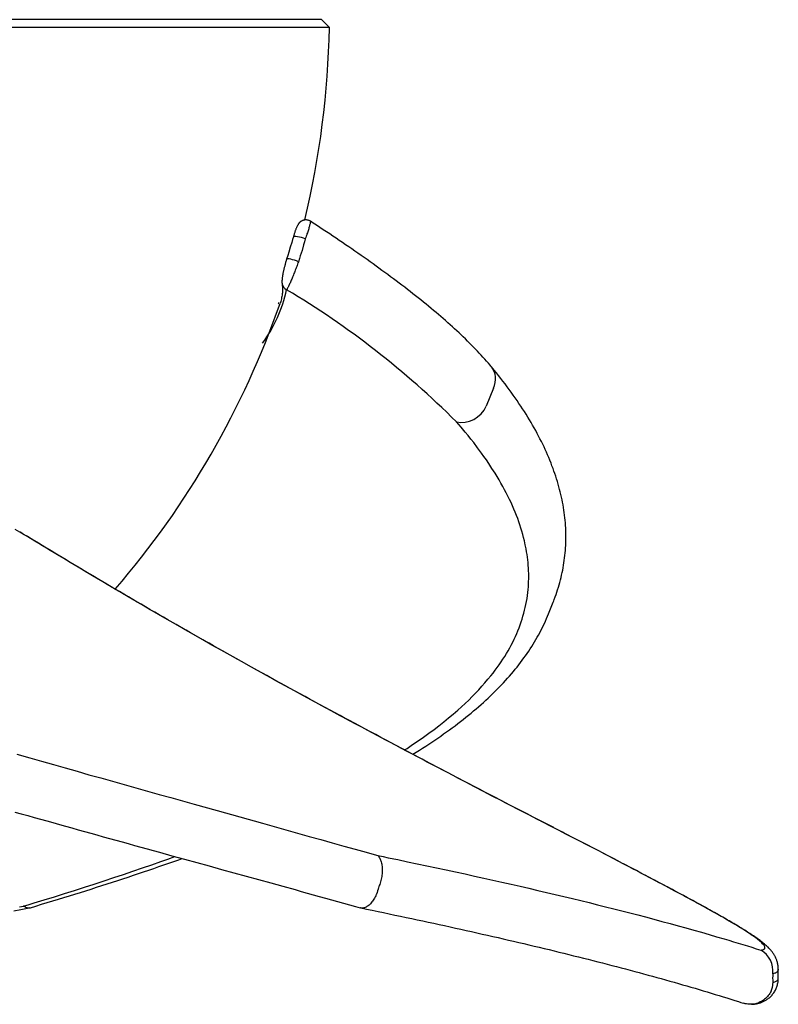
# Model space of a CAD drawing. Units: millimetres. Extents: x -9856 to 66207, y -1201 to 52460.
# Drawn here: x 65993 to 66087, y 51700 to 51822 of the extents above; entities that cross this region are included whole.
import ezdxf

# ---------------------------------------------------------------- set-up
doc = ezdxf.new("R2010")
doc.units = ezdxf.units.MM
doc.layers.add('CONTORNI', color=7, linetype='Continuous')

msp = doc.modelspace()

# ---------------------------------------------------------------- linework, layer by layer
at = {"layer": 'CONTORNI'}
for p, q in [((66031.47, 51820.91), (65811.51, 51820.91)), ((66030.49, 51821.9), (65812.49, 51821.9)), ((66031.47, 51820.91), (66030.49, 51821.9)), ((66051.85, 51776.14), (66050.95, 51773.91)), ((66058.58, 51747.91), (66059.25, 51749.56)), ((66037.29, 51713.24), (66037.31, 51713.3)), ((66037.6, 51714.21), (66037.58, 51714.15)), ((66087.21, 51702.85), (66087.21, 51703.98)), ((66086.53, 51702.35), (66086.54, 51702.23))]:
    msp.add_line(p, q, dxfattribs=at)
for points in [[(66029.11, 51796.87), (66029.06, 51796.9), (66029.02, 51796.92), (66028.96, 51796.95), (66028.9, 51796.97), (66028.83, 51796.99), (66028.76, 51797.01), (66028.7, 51797.02), (66028.63, 51797.03), (66028.56, 51797.03), (66028.5, 51797.03), (66028.44, 51797.03), (66028.37, 51797.02), (66028.31, 51797.01), (66028.25, 51796.99), (66028.2, 51796.97), (66028.14, 51796.95), (66028.09, 51796.93), (66028.04, 51796.9), (66027.99, 51796.88), (66027.94, 51796.85), (66027.9, 51796.82), (66027.86, 51796.78), (66027.82, 51796.75), (66027.79, 51796.72), (66027.76, 51796.68), (66027.72, 51796.65), (66027.69, 51796.61), (66027.67, 51796.57), (66027.64, 51796.53), (66027.61, 51796.49), (66027.58, 51796.44), (66027.55, 51796.39), (66027.51, 51796.32), (66027.47, 51796.24), (66027.44, 51796.17), (66027.4, 51796.11), (66027.38, 51796.04), (66027.35, 51795.97), (66027.32, 51795.91), (66027.3, 51795.84), (66027.27, 51795.77), (66027.24, 51795.7), (66027.22, 51795.62), (66027.19, 51795.54), (66027.16, 51795.47), (66027.14, 51795.39), (66027.11, 51795.31), (66027.09, 51795.22), (66027.06, 51795.14), (66027.04, 51795.05), (66027.02, 51795), (66027.01, 51794.95)], [(66029.1, 51796.86), (66029.11, 51796.86), (66029.11, 51796.86), (66029.11, 51796.85), (66029.12, 51796.83), (66029.12, 51796.79), (66029.11, 51796.75), (66029.1, 51796.69), (66029.09, 51796.63), (66029.07, 51796.55), (66029.05, 51796.46), (66029.02, 51796.37), (66029, 51796.27), (66028.97, 51796.17), (66028.93, 51796.05), (66028.9, 51795.93), (66028.86, 51795.8), (66028.82, 51795.68), (66028.78, 51795.56), (66028.74, 51795.43), (66028.69, 51795.29), (66028.65, 51795.16), (66028.6, 51795.02), (66028.54, 51794.85), (66028.48, 51794.67)], [(66051.58, 51778.78), (66051.5, 51778.88), (66051.42, 51778.98), (66051.21, 51779.23), (66050.99, 51779.48), (66050.77, 51779.73), (66050.54, 51779.98), (66050.31, 51780.23), (66050.08, 51780.49), (66049.85, 51780.74), (66049.61, 51780.99), (66049.36, 51781.24), (66049.12, 51781.49), (66048.87, 51781.74), (66048.62, 51781.99), (66048.36, 51782.25), (66048.1, 51782.5), (66047.84, 51782.75), (66047.57, 51783), (66047.3, 51783.25), (66047.02, 51783.51), (66046.75, 51783.76), (66046.47, 51784.01), (66046.18, 51784.27), (66045.9, 51784.52), (66045.61, 51784.78), (66045.31, 51785.03), (66045.01, 51785.29), (66044.71, 51785.54), (66044.41, 51785.8), (66044.1, 51786.05), (66043.79, 51786.31), (66043.47, 51786.57), (66043.15, 51786.83), (66042.83, 51787.09), (66042.51, 51787.35), (66042.18, 51787.61), (66041.85, 51787.87), (66041.51, 51788.13), (66041.17, 51788.39), (66040.83, 51788.66), (66040.48, 51788.92), (66040.14, 51789.19), (66039.78, 51789.45), (66039.43, 51789.72), (66039.07, 51789.98), (66038.72, 51790.25), (66038.36, 51790.51), (66038, 51790.77), (66037.63, 51791.04), (66037.27, 51791.3), (66036.9, 51791.57), (66036.53, 51791.83), (66036.16, 51792.1), (66035.78, 51792.36), (66035.4, 51792.62), (66035.02, 51792.89), (66034.64, 51793.15), (66034.26, 51793.42), (66033.87, 51793.68), (66033.48, 51793.95), (66033.09, 51794.22), (66032.7, 51794.48), (66032.3, 51794.75), (66031.91, 51795.02), (66031.51, 51795.29), (66031.1, 51795.55), (66030.7, 51795.82), (66030.29, 51796.09), (66029.88, 51796.36), (66029.47, 51796.63), (66029.29, 51796.74), (66029.11, 51796.87)], [(66027.01, 51794.95), (66026.9, 51794.59), (66026.8, 51794.24), (66026.62, 51793.64), (66026.44, 51793.04), (66026.3, 51792.61), (66026.16, 51792.15)], [(66028.48, 51794.67), (66028.37, 51794.29), (66028.27, 51793.93), (66028.07, 51793.25), (66027.86, 51792.57), (66027.75, 51792.22), (66027.63, 51791.84)], [(66026.16, 51792.15), (66026.14, 51792.09), (66026.12, 51792.03), (66026.1, 51791.94), (66026.07, 51791.85), (66026.04, 51791.76), (66026.02, 51791.67), (66025.99, 51791.58), (66025.97, 51791.48), (66025.94, 51791.39), (66025.92, 51791.3), (66025.89, 51791.21), (66025.87, 51791.12), (66025.85, 51791.03), (66025.83, 51790.94), (66025.81, 51790.85), (66025.79, 51790.76), (66025.77, 51790.67), (66025.75, 51790.58), (66025.73, 51790.49), (66025.71, 51790.4), (66025.69, 51790.32), (66025.68, 51790.23), (66025.66, 51790.15), (66025.65, 51790.06), (66025.64, 51789.98), (66025.62, 51789.9), (66025.61, 51789.82), (66025.6, 51789.74), (66025.59, 51789.65), (66025.59, 51789.57), (66025.58, 51789.48), (66025.58, 51789.39), (66025.58, 51789.33), (66025.58, 51789.27), (66025.58, 51789.22), (66025.59, 51789.17), (66025.59, 51789.14), (66025.59, 51789.1)], [(66027.63, 51791.84), (66027.57, 51791.69), (66027.52, 51791.54), (66027.47, 51791.39), (66027.41, 51791.24), (66027.35, 51791.09), (66027.29, 51790.94), (66027.24, 51790.79), (66027.18, 51790.64), (66027.12, 51790.5), (66027.07, 51790.36), (66027.01, 51790.22), (66026.96, 51790.08), (66026.9, 51789.94), (66026.85, 51789.81), (66026.79, 51789.68), (66026.74, 51789.55), (66026.69, 51789.43), (66026.64, 51789.31), (66026.58, 51789.19), (66026.53, 51789.08), (66026.48, 51788.97), (66026.43, 51788.87), (66026.39, 51788.78), (66026.35, 51788.69), (66026.31, 51788.62), (66026.27, 51788.55), (66026.24, 51788.49), (66026.21, 51788.44), (66026.18, 51788.4), (66026.16, 51788.37)], [(66025.59, 51789.11), (66025.61, 51789), (66025.62, 51788.9), (66025.63, 51788.75), (66025.64, 51788.6), (66025.64, 51788.44), (66025.64, 51788.29), (66025.64, 51788.14), (66025.63, 51787.99), (66025.61, 51787.84), (66025.59, 51787.68), (66025.57, 51787.53), (66025.54, 51787.38), (66025.51, 51787.23), (66025.47, 51787.08), (66025.43, 51786.92), (66025.39, 51786.77), (66025.38, 51786.74), (66025.36, 51786.7)], [(66059.24, 51749.55), (66059.32, 51749.74), (66059.39, 51749.91), (66059.5, 51750.21), (66059.61, 51750.51), (66059.71, 51750.81), (66059.81, 51751.11), (66059.91, 51751.41), (66060, 51751.71), (66060.08, 51752.01), (66060.16, 51752.32), (66060.24, 51752.62), (66060.31, 51752.92), (66060.37, 51753.23), (66060.44, 51753.53), (66060.49, 51753.84), (66060.55, 51754.14), (66060.6, 51754.45), (66060.64, 51754.75), (66060.68, 51755.06), (66060.72, 51755.37), (66060.75, 51755.68), (66060.77, 51755.99), (66060.8, 51756.3), (66060.81, 51756.61), (66060.83, 51756.92), (66060.83, 51757.23), (66060.84, 51757.54), (66060.84, 51757.85), (66060.83, 51758.16), (66060.82, 51758.47), (66060.81, 51758.79), (66060.79, 51759.1), (66060.77, 51759.42), (66060.74, 51759.74), (66060.71, 51760.05), (66060.67, 51760.37), (66060.63, 51760.68), (66060.59, 51761), (66060.54, 51761.32), (66060.48, 51761.64), (66060.42, 51761.96), (66060.36, 51762.28), (66060.29, 51762.6), (66060.22, 51762.92), (66060.14, 51763.25), (66060.06, 51763.57), (66059.97, 51763.89), (66059.88, 51764.22), (66059.79, 51764.54), (66059.69, 51764.87), (66059.58, 51765.2), (66059.47, 51765.53), (66059.36, 51765.85), (66059.24, 51766.18), (66059.11, 51766.51), (66058.99, 51766.84), (66058.85, 51767.18), (66058.72, 51767.51), (66058.57, 51767.84), (66058.43, 51768.17), (66058.28, 51768.51), (66058.12, 51768.84), (66057.96, 51769.18), (66057.79, 51769.51), (66057.62, 51769.85), (66057.45, 51770.19), (66057.27, 51770.52), (66057.09, 51770.86), (66056.9, 51771.2), (66056.71, 51771.53), (66056.51, 51771.87), (66056.31, 51772.21), (66056.1, 51772.55), (66055.89, 51772.89), (66055.68, 51773.23), (66055.46, 51773.57), (66055.23, 51773.91), (66055, 51774.25), (66054.77, 51774.6), (66054.53, 51774.94), (66054.29, 51775.28), (66054.04, 51775.62), (66053.79, 51775.97), (66053.54, 51776.31), (66053.28, 51776.66), (66053.02, 51777), (66052.75, 51777.34), (66052.48, 51777.69), (66052.2, 51778.04), (66051.92, 51778.38), (66051.76, 51778.57), (66051.58, 51778.78)], [(66040.8, 51731.21), (66040.96, 51731.31), (66041.11, 51731.41), (66041.81, 51731.87), (66042.5, 51732.34), (66043.17, 51732.81), (66043.82, 51733.28), (66044.46, 51733.75), (66045.08, 51734.22), (66045.68, 51734.7), (66046.27, 51735.18), (66046.85, 51735.66), (66047.4, 51736.15), (66047.87, 51736.56), (66048.32, 51736.99), (66048.77, 51737.41), (66049.2, 51737.83), (66049.62, 51738.26), (66050.02, 51738.69), (66050.41, 51739.12), (66050.79, 51739.55), (66051.16, 51739.98), (66051.52, 51740.42), (66051.79, 51740.76), (66052.05, 51741.1), (66052.3, 51741.45), (66052.55, 51741.79), (66052.78, 51742.14), (66053.01, 51742.49), (66053.24, 51742.83), (66053.45, 51743.18), (66053.66, 51743.53), (66053.86, 51743.89), (66054.05, 51744.24), (66054.23, 51744.59), (66054.4, 51744.95), (66054.57, 51745.3), (66054.73, 51745.66), (66054.88, 51746.02), (66055.02, 51746.38), (66055.16, 51746.74), (66055.28, 51747.1), (66055.4, 51747.46), (66055.51, 51747.83), (66055.62, 51748.19), (66055.71, 51748.56), (66055.8, 51748.92), (66055.88, 51749.29), (66055.95, 51749.66), (66056.01, 51750.03), (66056.06, 51750.4), (66056.11, 51750.78), (66056.15, 51751.15), (66056.18, 51751.48), (66056.2, 51751.81), (66056.21, 51752.14), (66056.22, 51752.47), (66056.22, 51752.8), (66056.22, 51753.13), (66056.21, 51753.47), (66056.19, 51753.8), (66056.17, 51754.14), (66056.14, 51754.47), (66056.11, 51754.81), (66056.07, 51755.15), (66056.02, 51755.49), (66055.96, 51755.83), (66055.91, 51756.17), (66055.8, 51756.68), (66055.69, 51757.19), (66055.59, 51757.58), (66055.49, 51757.97), (66055.38, 51758.36), (66055.26, 51758.75), (66055.13, 51759.15), (66055, 51759.54), (66054.86, 51759.94), (66054.7, 51760.33), (66054.55, 51760.73), (66054.38, 51761.13), (66054.21, 51761.52), (66054.03, 51761.92), (66053.84, 51762.33), (66053.64, 51762.73), (66053.43, 51763.13), (66053.22, 51763.53), (66053, 51763.94), (66052.77, 51764.34), (66052.54, 51764.75), (66052.3, 51765.16), (66052.05, 51765.57), (66051.66, 51766.18), (66051.25, 51766.8), (66050.96, 51767.22), (66050.66, 51767.65), (66050.35, 51768.08), (66049.88, 51768.72), (66049.39, 51769.37), (66049.05, 51769.8), (66048.7, 51770.24), (66048.35, 51770.66), (66047.82, 51771.29), (66047.54, 51771.62), (66047.24, 51771.97)], [(65993.05, 51758.27), (65992.45, 51758.59)], [(66059.35, 51721.54), (66058.77, 51721.84), (66058.22, 51722.12), (66057.17, 51722.66), (66056.09, 51723.22), (66054.98, 51723.79), (66053.89, 51724.36), (66052.79, 51724.92), (66051.7, 51725.49), (66050.6, 51726.06), (66049.5, 51726.64), (66048.4, 51727.21), (66047.3, 51727.78), (66046.2, 51728.36), (66045.1, 51728.93), (66044, 51729.51), (66042.9, 51730.09), (66041.8, 51730.67), (66040.7, 51731.25), (66039.6, 51731.84), (66038.5, 51732.42), (66037.4, 51733), (66036.26, 51733.62), (66035.11, 51734.23), (66033.96, 51734.85), (66032.82, 51735.46), (66031.68, 51736.08), (66030.54, 51736.7), (66029.4, 51737.31), (66028.26, 51737.93), (66027.13, 51738.55), (66025.99, 51739.17), (66024.84, 51739.81), (66023.7, 51740.44), (66022.55, 51741.07), (66021.41, 51741.71), (66020.28, 51742.34), (66019.14, 51742.97), (66018.02, 51743.61), (66016.89, 51744.24), (66015.77, 51744.88), (66014.66, 51745.51), (66013.55, 51746.14), (66012.44, 51746.77), (66011.34, 51747.41), (66010.25, 51748.04), (66009.16, 51748.67), (66008.08, 51749.3), (66007.18, 51749.82), (66006.28, 51750.35), (66005.39, 51750.87), (66004.5, 51751.39), (66003.62, 51751.91), (66002.74, 51752.43), (66001.87, 51752.95), (66001.01, 51753.46), (66000.15, 51753.98), (65999.29, 51754.49), (65998.49, 51754.97), (65997.7, 51755.45), (65996.91, 51755.92), (65996.13, 51756.4), (65995.34, 51756.87), (65994.58, 51757.34), (65993.83, 51757.79), (65993.45, 51758.02), (65993.05, 51758.27)], [(65993.08, 51758.25), (65993.06, 51758.26), (65993.05, 51758.27)], [(66059.33, 51721.55), (66059.32, 51721.56), (66058.67, 51721.89), (66058, 51722.24), (66057.33, 51722.58), (66056.67, 51722.92), (66056.02, 51723.26), (66055.36, 51723.6), (66054.7, 51723.94), (66054.05, 51724.28), (66053.39, 51724.62), (66052.73, 51724.96), (66052.08, 51725.3), (66051.42, 51725.64), (66050.77, 51725.98), (66050.11, 51726.32), (66049.46, 51726.66), (66048.81, 51727), (66048.16, 51727.34), (66047.51, 51727.68), (66046.86, 51728.02), (66046.21, 51728.36), (66045.57, 51728.69), (66044.92, 51729.03), (66044.27, 51729.37), (66043.63, 51729.71), (66042.98, 51730.05), (66042.34, 51730.39), (66041.7, 51730.73), (66041.06, 51731.07), (66040.41, 51731.41), (66039.77, 51731.75), (66039.13, 51732.09), (66038.49, 51732.43), (66037.86, 51732.77), (66037.22, 51733.11), (66036.59, 51733.44), (66035.95, 51733.78), (66035.32, 51734.12), (66034.69, 51734.46), (66034.06, 51734.8), (66033.43, 51735.13), (66032.81, 51735.47), (66032.18, 51735.81), (66031.56, 51736.15), (66030.94, 51736.48), (66030.32, 51736.82), (66029.7, 51737.16), (66029.08, 51737.49), (66028.46, 51737.83), (66027.85, 51738.16), (66027.24, 51738.5), (66026.62, 51738.83), (66026.01, 51739.17), (66025.4, 51739.5), (66024.8, 51739.84), (66024.19, 51740.17), (66023.59, 51740.5), (66022.99, 51740.83), (66022.39, 51741.17), (66021.8, 51741.49), (66021.21, 51741.82), (66020.62, 51742.15), (66020.03, 51742.48), (66019.44, 51742.81), (66018.85, 51743.14), (66018.27, 51743.47), (66017.68, 51743.8), (66017.1, 51744.13), (66016.53, 51744.45), (66015.95, 51744.78), (66015.38, 51745.1), (66014.81, 51745.43), (66014.24, 51745.75), (66013.67, 51746.07), (66013.11, 51746.4), (66012.55, 51746.72), (66011.99, 51747.04), (66011.43, 51747.36), (66010.88, 51747.68), (66010.33, 51748), (66009.78, 51748.32), (66009.23, 51748.63), (66008.68, 51748.95), (66008.14, 51749.27), (66007.59, 51749.58), (66007.05, 51749.9), (66006.52, 51750.21), (66005.98, 51750.53), (66005.45, 51750.84), (66004.92, 51751.15), (66004.39, 51751.46), (66003.87, 51751.77), (66003.34, 51752.08), (66002.83, 51752.39), (66002.31, 51752.69), (66001.8, 51753), (66001.29, 51753.3), (66000.78, 51753.6), (66000.28, 51753.9), (65999.77, 51754.2), (65999.27, 51754.5), (65998.78, 51754.8), (65998.28, 51755.1), (65997.79, 51755.39), (65997.31, 51755.69), (65996.82, 51755.98), (65996.34, 51756.27), (65995.86, 51756.56), (65995.38, 51756.85), (65994.91, 51757.13), (65994.44, 51757.42), (65993.97, 51757.71), (65993.51, 51757.98), (65993.3, 51758.11), (65993.08, 51758.25)], [(66041.82, 51730.67), (66042.04, 51730.8), (66042.26, 51730.94), (66042.65, 51731.19), (66043.04, 51731.44), (66043.43, 51731.69), (66043.81, 51731.94), (66044.19, 51732.19), (66044.57, 51732.44), (66044.94, 51732.69), (66045.3, 51732.94), (66045.66, 51733.2), (66046.02, 51733.45), (66046.38, 51733.71), (66046.73, 51733.97), (66047.07, 51734.22), (66047.41, 51734.48), (66047.75, 51734.74), (66048.08, 51735), (66048.41, 51735.26), (66048.74, 51735.52), (66049.06, 51735.79), (66049.38, 51736.05), (66049.69, 51736.32), (66050, 51736.58), (66050.3, 51736.85), (66050.6, 51737.12), (66050.89, 51737.38), (66051.19, 51737.65), (66051.47, 51737.93), (66051.76, 51738.2), (66052.03, 51738.47), (66052.3, 51738.74), (66052.57, 51739.01), (66052.83, 51739.29), (66053.09, 51739.56), (66053.35, 51739.84), (66053.6, 51740.11), (66053.84, 51740.39), (66054.08, 51740.67), (66054.32, 51740.95), (66054.55, 51741.23), (66054.77, 51741.5), (66054.99, 51741.78), (66055.21, 51742.06), (66055.42, 51742.35), (66055.63, 51742.63), (66055.83, 51742.91), (66056.03, 51743.19), (66056.22, 51743.48), (66056.41, 51743.76), (66056.59, 51744.05), (66056.77, 51744.33), (66056.94, 51744.62), (66057.11, 51744.91), (66057.28, 51745.2), (66057.44, 51745.48), (66057.59, 51745.77), (66057.74, 51746.06), (66057.89, 51746.35), (66058.03, 51746.64), (66058.16, 51746.93), (66058.29, 51747.22), (66058.42, 51747.52), (66058.54, 51747.81), (66058.56, 51747.85), (66058.58, 51747.9)], [(66058.58, 51747.91), (66058.58, 51747.9), (66058.58, 51747.9)], [(65992.66, 51730.69), (65994.26, 51730.23), (65995.74, 51729.81), (65997.21, 51729.39), (65998.68, 51728.97), (66000.15, 51728.56), (66001.62, 51728.14), (66003.08, 51727.73), (66004.54, 51727.32), (66006, 51726.91), (66007.45, 51726.5), (66008.9, 51726.09), (66010.35, 51725.69), (66011.79, 51725.29), (66013.23, 51724.88), (66014.66, 51724.48), (66017.52, 51723.69), (66020.35, 51722.89), (66023.17, 51722.11), (66024.63, 51721.7), (66026.08, 51721.29), (66027.53, 51720.89), (66028.97, 51720.48), (66030.4, 51720.08), (66031.83, 51719.68), (66033.27, 51719.28), (66034.67, 51718.89), (66036.03, 51718.5), (66036.74, 51718.3), (66037.48, 51718.1)], [(65992.43, 51723.5), (65993.22, 51723.28), (65994.01, 51723.06), (65994.8, 51722.84), (65995.58, 51722.62), (65996.37, 51722.4), (65997.15, 51722.18), (65997.94, 51721.96), (65998.72, 51721.74), (65999.5, 51721.52), (66000.28, 51721.3), (66001.06, 51721.09), (66001.83, 51720.87), (66002.61, 51720.66), (66003.39, 51720.44), (66004.17, 51720.22), (66004.95, 51720.01), (66005.72, 51719.79), (66006.5, 51719.58), (66007.28, 51719.36), (66008.06, 51719.15), (66008.83, 51718.93), (66009.6, 51718.72), (66010.38, 51718.51), (66011.92, 51718.08), (66013.46, 51717.65), (66015, 51717.23), (66016.54, 51716.81), (66018.07, 51716.38), (66019.6, 51715.96), (66021.13, 51715.54), (66022.66, 51715.12), (66024.18, 51714.7), (66025.7, 51714.28), (66027.21, 51713.86), (66027.96, 51713.65), (66028.72, 51713.44), (66029.47, 51713.23), (66030.22, 51713.03), (66030.97, 51712.82), (66031.72, 51712.61), (66032.47, 51712.4), (66033.22, 51712.19), (66033.97, 51711.98), (66034.71, 51711.78), (66035.01, 51711.7), (66035.32, 51711.61)], [(66087.21, 51703.98), (66087.21, 51703.98), (66087.21, 51703.98), (66087.21, 51704.09), (66087.2, 51704.2), (66087.19, 51704.31), (66087.18, 51704.41), (66087.17, 51704.52), (66087.15, 51704.62), (66087.12, 51704.72), (66087.1, 51704.82), (66087.07, 51704.92), (66087.04, 51705.01), (66087.01, 51705.1), (66086.98, 51705.19), (66086.94, 51705.29), (66086.9, 51705.37), (66086.86, 51705.46), (66086.82, 51705.55), (66086.78, 51705.63), (66086.73, 51705.7), (66086.69, 51705.78), (66086.64, 51705.85), (66086.59, 51705.93), (66086.54, 51706), (66086.48, 51706.08), (66086.43, 51706.15), (66086.37, 51706.22), (66086.31, 51706.3), (66086.24, 51706.37), (66086.18, 51706.45), (66086.1, 51706.53), (66086.03, 51706.61), (66085.94, 51706.7), (66085.85, 51706.78), (66085.74, 51706.88), (66085.63, 51706.98), (66085.49, 51707.1), (66085.35, 51707.22), (66085.22, 51707.32), (66085.08, 51707.43), (66084.96, 51707.53), (66084.82, 51707.62), (66084.7, 51707.72), (66084.57, 51707.81), (66084.42, 51707.91), (66084.28, 51708.01), (66084.13, 51708.11), (66083.98, 51708.21), (66083.84, 51708.31), (66083.69, 51708.4), (66083.53, 51708.5), (66083.38, 51708.61), (66083.22, 51708.71), (66083.06, 51708.81), (66082.89, 51708.91), (66082.72, 51709.01), (66082.56, 51709.12), (66082.38, 51709.22), (66082.21, 51709.33), (66082.03, 51709.43), (66081.85, 51709.54), (66081.67, 51709.65), (66081.48, 51709.76), (66081.3, 51709.87), (66081.11, 51709.98), (66080.91, 51710.09), (66080.72, 51710.2), (66080.52, 51710.31), (66080.32, 51710.43), (66080.12, 51710.54), (66079.92, 51710.66), (66079.72, 51710.77), (66079.51, 51710.89), (66079.3, 51711.01), (66079.09, 51711.12), (66078.88, 51711.24), (66078.66, 51711.36), (66078.44, 51711.48), (66078.22, 51711.6), (66077.99, 51711.73), (66077.77, 51711.85), (66077.53, 51711.98), (66077.3, 51712.11), (66077.06, 51712.24), (66076.82, 51712.37), (66076.58, 51712.5), (66076.34, 51712.63), (66076.09, 51712.76), (66075.85, 51712.9), (66075.6, 51713.03), (66075.35, 51713.17), (66075.09, 51713.3), (66074.84, 51713.44), (66074.58, 51713.58), (66074.32, 51713.72), (66074.06, 51713.86), (66073.79, 51714), (66073.53, 51714.14), (66073.26, 51714.28), (66072.99, 51714.42), (66072.72, 51714.57), (66072.44, 51714.71), (66072.17, 51714.86), (66071.89, 51715.01), (66071.61, 51715.16), (66071.32, 51715.31), (66071.04, 51715.46), (66070.75, 51715.61), (66070.46, 51715.76), (66070.17, 51715.91), (66069.88, 51716.07), (66069.59, 51716.22), (66069.29, 51716.38), (66068.99, 51716.53), (66068.69, 51716.69), (66068.39, 51716.85), (66068.09, 51717.01), (66067.79, 51717.16), (66067.48, 51717.32), (66067.18, 51717.48), (66066.87, 51717.64), (66066.56, 51717.81), (66066.25, 51717.97), (66065.94, 51718.13), (66065.62, 51718.29), (66065.31, 51718.46), (66064.99, 51718.62), (66064.67, 51718.79), (66064.35, 51718.96), (66064.03, 51719.12), (66063.71, 51719.29), (66063.38, 51719.46), (66063.06, 51719.63), (66062.73, 51719.8), (66062.41, 51719.96), (66062.08, 51720.13), (66061.75, 51720.3), (66061.42, 51720.47), (66061.09, 51720.64), (66060.76, 51720.81), (66060.43, 51720.99), (66060.1, 51721.16), (66059.76, 51721.33), (66059.43, 51721.5), (66059.33, 51721.55)], [(66085.03, 51706.35), (66085.13, 51706.36), (66085.22, 51706.38), (66085.3, 51706.4), (66085.37, 51706.42), (66085.42, 51706.45), (66085.47, 51706.48), (66085.51, 51706.52), (66085.53, 51706.56), (66085.55, 51706.6), (66085.55, 51706.66), (66085.55, 51706.71), (66085.53, 51706.77), (66085.5, 51706.84), (66085.46, 51706.91), (66085.4, 51706.99), (66085.34, 51707.07), (66085.26, 51707.15), (66085.18, 51707.24), (66085.08, 51707.33), (66084.97, 51707.43), (66084.85, 51707.53), (66084.71, 51707.64), (66084.57, 51707.75), (66084.41, 51707.87), (66084.24, 51708), (66084.05, 51708.13), (66083.85, 51708.27), (66083.64, 51708.41), (66083.42, 51708.56), (66083.18, 51708.71), (66082.93, 51708.87), (66082.67, 51709.03), (66082.44, 51709.17), (66082.19, 51709.32), (66081.94, 51709.48), (66081.68, 51709.63), (66081.41, 51709.79), (66081.13, 51709.96), (66080.84, 51710.12), (66080.54, 51710.3), (66080.23, 51710.48), (66079.9, 51710.66), (66079.57, 51710.85), (66079.23, 51711.04), (66078.88, 51711.23), (66078.52, 51711.43), (66078.16, 51711.63), (66077.79, 51711.84), (66077.34, 51712.09), (66076.88, 51712.34), (66076.41, 51712.59), (66075.92, 51712.85), (66075.44, 51713.12), (66074.94, 51713.38), (66074.43, 51713.65), (66073.92, 51713.93), (66073.4, 51714.2), (66072.88, 51714.48), (66072.35, 51714.76), (66071.82, 51715.05), (66071.27, 51715.34), (66070.71, 51715.63), (66070.15, 51715.92), (66069.59, 51716.22), (66069.02, 51716.52), (66068.45, 51716.82), (66067.88, 51717.12), (66067.3, 51717.42), (66066.73, 51717.72), (66066.15, 51718.02), (66065.57, 51718.32), (66064.99, 51718.62), (66064.43, 51718.92), (66063.86, 51719.21), (66063.29, 51719.5), (66062.73, 51719.8), (66062.16, 51720.09), (66061.59, 51720.38), (66061.02, 51720.68), (66060.47, 51720.97), (66059.92, 51721.25), (66059.35, 51721.54)], [(65993.51, 51711.82), (65994.19, 51712.02), (65994.83, 51712.22), (65996.06, 51712.59), (65997.32, 51712.98), (65998.58, 51713.37), (65999.83, 51713.77), (66001.06, 51714.16), (66002.28, 51714.55), (66003.49, 51714.95), (66004.7, 51715.35), (66005.89, 51715.74), (66007.07, 51716.14), (66008.25, 51716.55), (66009.41, 51716.95), (66010.56, 51717.35), (66011.43, 51717.66), (66012.3, 51717.97)], [(65994.29, 51711.6), (65994.32, 51711.61), (65994.34, 51711.62), (65995.03, 51711.83), (65995.74, 51712.04), (65996.44, 51712.25), (65997.13, 51712.46), (65997.82, 51712.67), (65998.51, 51712.88), (65999.19, 51713.09), (65999.87, 51713.3), (66000.55, 51713.51), (66001.22, 51713.73), (66001.89, 51713.94), (66002.56, 51714.15), (66003.22, 51714.36), (66003.88, 51714.57), (66004.53, 51714.79), (66005.19, 51715), (66005.84, 51715.21), (66006.48, 51715.43), (66007.13, 51715.64), (66007.77, 51715.86), (66008.41, 51716.07), (66009.04, 51716.29), (66009.67, 51716.5), (66010.3, 51716.72), (66010.92, 51716.93), (66011.54, 51717.15), (66012.16, 51717.36), (66012.77, 51717.58), (66012.98, 51717.65), (66013.19, 51717.73)], [(66037.48, 51718.1), (66038.14, 51717.96), (66038.76, 51717.83), (66039.95, 51717.59), (66041.16, 51717.33), (66042.38, 51717.08), (66043.59, 51716.82), (66044.78, 51716.57), (66045.97, 51716.31), (66047.15, 51716.06), (66048.32, 51715.81), (66049.48, 51715.55), (66050.63, 51715.3), (66051.77, 51715.04), (66052.9, 51714.79), (66054.03, 51714.53), (66055.14, 51714.28), (66056.25, 51714.03), (66057.35, 51713.77), (66058.43, 51713.52), (66059.51, 51713.26), (66060.58, 51713.01), (66061.64, 51712.75), (66062.68, 51712.5), (66063.72, 51712.25), (66064.75, 51711.99), (66065.77, 51711.74), (66066.78, 51711.48), (66067.78, 51711.23), (66068.78, 51710.98), (66069.76, 51710.72), (66070.73, 51710.47), (66071.75, 51710.2), (66072.77, 51709.92), (66073.77, 51709.65), (66074.77, 51709.38), (66075.75, 51709.11), (66076.72, 51708.84), (66077.67, 51708.57), (66078.62, 51708.29), (66079.55, 51708.02), (66080.47, 51707.75), (66081.06, 51707.58), (66081.64, 51707.4), (66082.22, 51707.23), (66082.79, 51707.05), (66083.37, 51706.87), (66083.92, 51706.7), (66084.46, 51706.53), (66085.03, 51706.35)], [(66037.48, 51718.1), (66037.48, 51718.09), (66037.49, 51718.09), (66037.55, 51718.02), (66037.62, 51717.94), (66037.67, 51717.85), (66037.73, 51717.76), (66037.78, 51717.65), (66037.83, 51717.54), (66037.87, 51717.43), (66037.91, 51717.3), (66037.94, 51717.17), (66037.97, 51717.04), (66038, 51716.9), (66038.01, 51716.75), (66038.03, 51716.6), (66038.03, 51716.45), (66038.04, 51716.3), (66038.03, 51716.14), (66038.03, 51715.98), (66038.01, 51715.81), (66037.99, 51715.65), (66037.97, 51715.49), (66037.94, 51715.32), (66037.91, 51715.16), (66037.87, 51715), (66037.82, 51714.83), (66037.77, 51714.67), (66037.72, 51714.51), (66037.67, 51714.36), (66037.6, 51714.21)], [(66037.29, 51713.24), (66037.22, 51713.09), (66037.15, 51712.96), (66037.08, 51712.82), (66037, 51712.69), (66036.92, 51712.56), (66036.84, 51712.44), (66036.76, 51712.33), (66036.67, 51712.22), (66036.58, 51712.12), (66036.49, 51712.03), (66036.4, 51711.95), (66036.3, 51711.87), (66036.21, 51711.8), (66036.12, 51711.75), (66036.02, 51711.7), (66035.93, 51711.65), (66035.83, 51711.62), (66035.74, 51711.6), (66035.65, 51711.58), (66035.56, 51711.58), (66035.47, 51711.58), (66035.38, 51711.6), (66035.35, 51711.6), (66035.32, 51711.61)], [(65992.29, 51711.25), (65993.15, 51711.4), (65993.98, 51711.55), (65994.22, 51711.59)], [(65992.99, 51711.73), (65993.51, 51711.82)], [(65994.29, 51711.6), (65994.28, 51711.6), (65994.27, 51711.6), (65994.19, 51711.58), (65994.11, 51711.58), (65994.03, 51711.58), (65993.95, 51711.6), (65993.87, 51711.62), (65993.79, 51711.65), (65993.72, 51711.68), (65993.66, 51711.72), (65993.59, 51711.76), (65993.52, 51711.81), (65993.52, 51711.81), (65993.51, 51711.82)], [(66035.38, 51711.6), (66035.38, 51711.6), (66036.08, 51711.45), (66036.8, 51711.3), (66037.51, 51711.15), (66038.21, 51711.01), (66038.91, 51710.86), (66039.61, 51710.71), (66040.3, 51710.57), (66041, 51710.42), (66041.69, 51710.27), (66042.38, 51710.13), (66043.06, 51709.98), (66043.75, 51709.83), (66044.43, 51709.68), (66045.11, 51709.53), (66045.78, 51709.39), (66046.46, 51709.24), (66047.13, 51709.09), (66047.8, 51708.94), (66048.47, 51708.79), (66049.13, 51708.65), (66049.79, 51708.5), (66050.45, 51708.35), (66051.1, 51708.2), (66051.76, 51708.05), (66052.41, 51707.9), (66053.06, 51707.75), (66053.7, 51707.6), (66054.34, 51707.45), (66054.98, 51707.3), (66055.62, 51707.16), (66056.25, 51707.01), (66056.88, 51706.86), (66057.51, 51706.71), (66058.13, 51706.56), (66058.75, 51706.41), (66059.37, 51706.26), (66059.98, 51706.11), (66060.59, 51705.96), (66061.2, 51705.81), (66061.8, 51705.66), (66062.41, 51705.51), (66063.01, 51705.36), (66063.6, 51705.21), (66064.2, 51705.06), (66064.79, 51704.91), (66065.37, 51704.76), (66065.95, 51704.61), (66066.53, 51704.46), (66067.11, 51704.31), (66067.68, 51704.16), (66068.25, 51704.01), (66068.82, 51703.86), (66069.38, 51703.71), (66069.93, 51703.56), (66070.49, 51703.41), (66071.04, 51703.26), (66071.59, 51703.11), (66072.14, 51702.96), (66072.68, 51702.81), (66073.21, 51702.66), (66073.75, 51702.51), (66074.28, 51702.36), (66074.8, 51702.21), (66075.33, 51702.06), (66075.85, 51701.91), (66076.36, 51701.76), (66076.87, 51701.61), (66077.38, 51701.46), (66077.89, 51701.31), (66078.39, 51701.16), (66078.89, 51701.01), (66079.38, 51700.86), (66079.87, 51700.71), (66080.36, 51700.56), (66080.84, 51700.41), (66081.32, 51700.26), (66081.8, 51700.11), (66082.26, 51699.96), (66082.57, 51699.86), (66082.91, 51699.75)], [(66087.21, 51703.97), (66087.21, 51703.95), (66087.21, 51703.93), (66087.2, 51703.86), (66087.17, 51703.79), (66087.13, 51703.72), (66087.08, 51703.66), (66087.02, 51703.61), (66086.95, 51703.56), (66086.86, 51703.51), (66086.77, 51703.47), (66086.66, 51703.44), (66086.54, 51703.4)], [(66083.87, 51699.62), (66083.87, 51699.62), (66083.87, 51699.62), (66083.96, 51699.63), (66084.06, 51699.64), (66084.15, 51699.64), (66084.24, 51699.65), (66084.33, 51699.67), (66084.41, 51699.68), (66084.5, 51699.69), (66084.58, 51699.71), (66084.67, 51699.73), (66084.75, 51699.75), (66084.83, 51699.77), (66084.92, 51699.8), (66085, 51699.82), (66085.08, 51699.85), (66085.17, 51699.88), (66085.25, 51699.92), (66085.33, 51699.96), (66085.42, 51700), (66085.5, 51700.04), (66085.59, 51700.08), (66085.67, 51700.13), (66085.75, 51700.18), (66085.84, 51700.24), (66085.92, 51700.3), (66086.01, 51700.37), (66086.1, 51700.44), (66086.19, 51700.52), (66086.27, 51700.6), (66086.36, 51700.69), (66086.44, 51700.77), (66086.51, 51700.87), (66086.59, 51700.96), (66086.66, 51701.06), (66086.72, 51701.16), (66086.79, 51701.26), (66086.85, 51701.37), (66086.9, 51701.48), (66086.95, 51701.59), (66087, 51701.7), (66087.04, 51701.81), (66087.07, 51701.92), (66087.11, 51702.04), (66087.13, 51702.15), (66087.16, 51702.27), (66087.18, 51702.38), (66087.19, 51702.49), (66087.2, 51702.61), (66087.21, 51702.72), (66087.21, 51702.78), (66087.21, 51702.85)], [(66086.53, 51702.35), (66086.65, 51702.38), (66086.76, 51702.41), (66086.86, 51702.44), (66086.94, 51702.48), (66087.02, 51702.52), (66087.08, 51702.57), (66087.13, 51702.62), (66087.17, 51702.68), (66087.19, 51702.72), (66087.2, 51702.76), (66087.21, 51702.81), (66087.21, 51702.83), (66087.21, 51702.85)], [(66086.32, 51701.27), (66086.24, 51701.12), (66086.16, 51700.98), (66086.07, 51700.84), (66085.97, 51700.71), (66085.86, 51700.59), (66085.75, 51700.47), (66085.63, 51700.36), (66085.51, 51700.25), (66085.38, 51700.15), (66085.25, 51700.06), (66085.11, 51699.98), (66084.97, 51699.91), (66084.82, 51699.84), (66084.67, 51699.78), (66084.52, 51699.73), (66084.37, 51699.69), (66084.21, 51699.66), (66084.05, 51699.64), (66083.89, 51699.63), (66083.73, 51699.62), (66083.57, 51699.63), (66083.41, 51699.64), (66083.25, 51699.67), (66083.1, 51699.7), (66083, 51699.73), (66082.91, 51699.75)]]:
    msp.add_lwpolyline(points, dxfattribs=at)
for centre, radius, start, end in [((65921.49, 51822.9), 110, 346.3952, 358.9675), ((66008.87, 51792.14), 17.69, 323.999, 347.705), ((65970.29, 51694.78), 108.99, 45.0873, 59.1648), ((65921.49, 51822.9), 110, 319.3012, 340.7581), ((66012.06, 51790.21), 13.59, 344.6373, 345.2913), ((66405.04, 51596.65), 385.78, 162.2685, 162.3997), ((66083.57, 51703.75), 2.98, 353.3934, 60.6773), ((66092.54, 51702.83), 6.03, 174.4867, 184.5168), ((66084.56, 51702.16), 1.98, 333.1807, 1.9034)]:
    msp.add_arc(centre, radius, start, end, dxfattribs=at)
for centre, major_axis, ratio, start_param, end_param in [((66027.97, 51794.68), (0.961, -0.275), 0.15454, 1.052741, 3.137497), ((66027.11, 51791.85), (0.953, -0.303), 0.170484, 1.053177, 3.145528), ((66026.58, 51789.25), (0.991, 0.137), 0.969716, 3.15084, 4.138157), ((66049.28, 51776.86), (-2.31, -1.92), 0.85182, 2.100824, 3.142154), ((66048.38, 51774.64), (2.27, 1.96), 0.854439, 3.664771, 5.22817), ((65992.54, 51757.41), (-0.481, -0.877), 0.86407, 3.103364, 3.142462), ((66057.96, 51718.88), (-1.37, -2.67), 0.182991, 3.110658, 3.140812)]:
    msp.add_ellipse(centre, major_axis=major_axis, ratio=ratio, start_param=start_param, end_param=end_param, dxfattribs=at)

doc.saveas('drawing.dxf')
